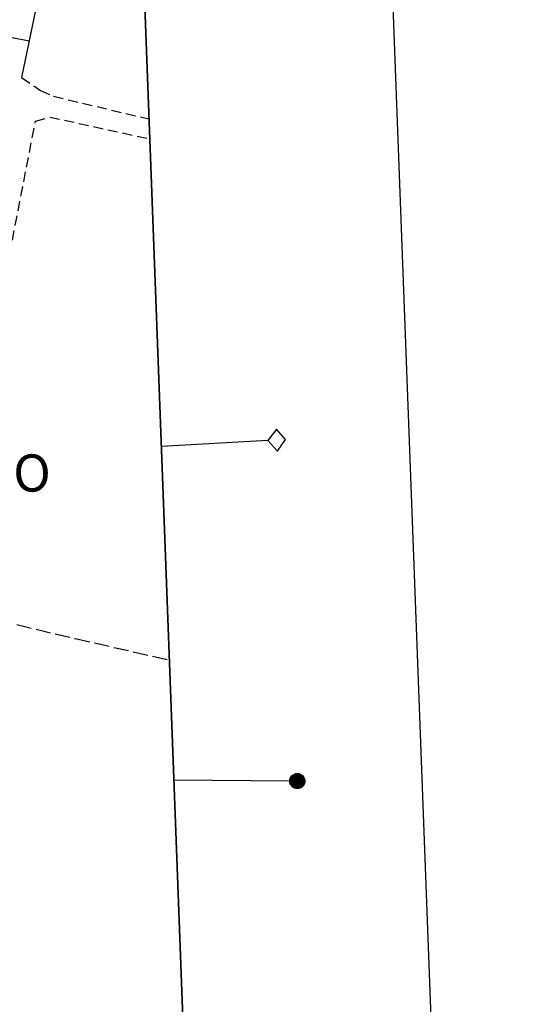
# Model space of a CAD drawing. Extents: x 1734151 to 1738459, y 5042694 to 5045820.
# Drawn here: x 1737540 to 1737645, y 5043454 to 5043653 of the extents above; entities that cross this region are included whole.
import ezdxf

# ---------------------------------------------------------------- set-up
doc = ezdxf.new("R2010")
doc.units = 0
for name, pattern in [('C', [10, 5, 5]), ('L7', [3, 2, -1]), ('L9', [4, 3, -1])]:
    doc.linetypes.add(name, pattern=pattern)
for name, color, linetype in [('14G7', 3, 'C'), ('16A1', 1, 'C'), ('16B2', 6, 'C'), ('16C3C', 2, 'C'), ('16C3D', 2, 'C'), ('19A1', 1, 'C'), ('2J10', 2, 'L7'), ('2Q17', 4, 'L9'), ('3A1', 1, 'C'), ('I15E5', 7, 'CONTINUOUS')]:
    doc.layers.add(name, color=color, linetype=linetype)

# ---------------------------------------------------------------- blocks, each defined once
blk = doc.blocks.new('16C3C')
at = {"layer": '16C3C'}
for p, q in [((0, 25.08982), (-2.16162, 23.3873)), ((2.2556, 23.29769), (0, 25.08982)), ((-2.16162, 23.3873), (0, 21.50556)), ((0, 21.50556), (2.2556, 23.29769)), ((0, 21.50556), (0, 0))]:
    blk.add_line(p, q, dxfattribs=at)
blk = doc.blocks.new('16C3D')
at = {"layer": '16C3D'}
for p, q in [((-1.03984, 25.96661), (-1.03984, 23.75724)), ((-0.91504, 26.0557), (-0.91504, 23.68597)), ((-0.79025, 26.12697), (-0.79025, 23.59688)), ((-0.66545, 26.21606), (-0.66545, 23.52561)), ((-0.54066, 26.28732), (-0.54066, 23.45434)), ((-0.4337, 26.30514), (-0.4337, 23.4187)), ((-0.32673, 26.32296), (-0.32673, 23.40089)), ((-0.21977, 26.34078), (-0.21977, 23.38307)), ((-0.1128, 26.3586), (-0.1128, 23.36525)), ((-0.02366, 26.39423), (-0.02366, 23.36525)), ((0.06547, 26.3586), (0.06547, 23.36525)), ((0.17244, 26.34078), (0.17244, 23.38307)), ((0.2794, 26.32296), (0.2794, 23.40089)), ((0.38638, 26.30514), (0.38638, 23.4187)), ((0.49334, 26.28732), (0.49334, 23.45434)), ((0.61813, 26.21606), (0.61813, 23.52561)), ((0.74293, 26.12697), (0.74293, 23.59688)), ((0.86772, 26.0557), (0.86772, 23.68597)), ((0.99251, 25.96661), (0.99251, 23.75724)), ((-1.3964, 25.48553), (-1.3964, 24.25613)), ((-1.2716, 25.61026), (-1.2716, 24.09577)), ((-1.16464, 25.80626), (-1.16464, 23.95323)), ((1.11731, 25.80626), (1.11731, 23.95323)), ((1.22427, 25.61026), (1.22427, 24.09577)), ((1.34907, 25.48553), (1.34907, 24.25613)), ((-0.02366, 23.34744), (-0.02366, -0.03804))]:
    blk.add_line(p, q, dxfattribs=at)
blk.add_circle((-0.05487, 24.87529), 1.53071, dxfattribs=at)
blk = doc.blocks.new('19A1')
at = {"layer": '19A1'}
blk.add_line((0, 0), (0, 3.50512), dxfattribs=at)

msp = doc.modelspace()

# ---------------------------------------------------------------- linework, layer by layer
at = {"layer": '16A1'}
msp.add_line((1737593.241, 5042915.01073), (1737488.51708, 5045693.04875), dxfattribs=at)
at = {"layer": '16B2'}
msp.add_lwpolyline([(1734290.1482, 5042740.82962), (1734182.66449, 5045618.76354), (1737536.60107, 5045744.89553), (1737645.08623, 5042866.92505), (1734290.1482, 5042740.82962)], close=True, dxfattribs=at)
at = {"layer": '2J10'}
msp.add_line((1737540.49786, 5043641.3769, 13.13), (1737544.29125, 5043638.74266, 13), dxfattribs=at)
for points in [[(1737544.29125, 5043638.74266, 11.49), (1737546.93976, 5043637.5771, 11.61), (1737566.18007, 5043632.99762, 11.578)], [(1737525.11756, 5043532.77356, 11.65), (1737533.49281, 5043582.05718, 11.89), (1737543.28749, 5043632.5803, 11.61), (1737546.1804, 5043633.38756, 11.61), (1737566.33203, 5043628.98562, 11.61)]]:
    msp.add_polyline3d(points, dxfattribs=at)
at = {"layer": '2Q17'}
msp.add_polyline3d([(1737472.12174, 5043473.35604, 13.11), (1737475.14616, 5043480.68455, 13.15), (1737478.38644, 5043489.83131, 13.15), (1737480.93067, 5043499.68913, 13.15), (1737482.11747, 5043508.12157, 13.17), (1737484.11588, 5043518.67961, 13.27), (1737485.51271, 5043525.24445, 13.23), (1737486.27668, 5043529.17159, 13.19), (1737487.74579, 5043532.56085, 13.17), (1737491.54056, 5043534.20782, 13.17), (1737500.62276, 5043533.86591, 13.15), (1737510.01161, 5043532.88409, 13.15), (1737519.07157, 5043532.73206, 13.15), (1737527.02824, 5043532.78324, 13.13), (1737535.61832, 5043531.90206, 13.07), (1737551.31667, 5043528.16551, 12.99), (1737570.29284, 5043523.85905, 12.95)], dxfattribs=at)
at = {"layer": '3A1'}
msp.add_polyline3d([(1737507.72345, 5043732.54674, 12.044), (1737508.01808, 5043732.48256, 12.049), (1737510.56771, 5043731.91431, 12.087), (1737555.04508, 5043721.96788, 12.389), (1737557.11755, 5043721.5043, 12.375), (1737556.07396, 5043716.49021, 12.376), (1737540.49786, 5043641.3769, 13.13)], dxfattribs=at)
at = {"layer": 'I15E5'}
msp.add_polyline3d([(1736481.07166, 5045655.16334, 14.783), (1736580.75262, 5045658.91246, 14.223), (1737488.51708, 5045693.04875, 12.9), (1737504.14434, 5045278.7235, 13.44), (1737530.22173, 5044587.12431, 11.922), (1737547.07775, 5044139.7776, 12.253), (1737554.39659, 5043945.66607, 12.16), (1737560.53777, 5043782.76088, 12.303), (1737574.23493, 5043419.20844, 11.67), (1737590.26675, 5042993.98899, 9.71)], dxfattribs=at)

# ---------------------------------------------------------------- block references
at = {"layer": '16C3C', "rotation": 273.182}
msp.add_blockref('16C3C', (1737568.67403, 5043566.92498), dxfattribs=at)
at = {"layer": '16C3D', "rotation": 269.502}
msp.add_blockref('16C3D', (1737571.21221, 5043499.57803), dxfattribs=at)
at = {"layer": '19A1', "rotation": 78.282}
msp.add_blockref('19A1', (1737542.00913, 5043648.66333, -3333), dxfattribs=at)

# ---------------------------------------------------------------- texts
at = {"layer": '14G7'}
msp.add_text('C. GIOPPATO                            ', height=7.5, rotation=362.282, dxfattribs=at).set_placement((1737484.38401, 5043555.4957))

doc.saveas('drawing.dxf')
